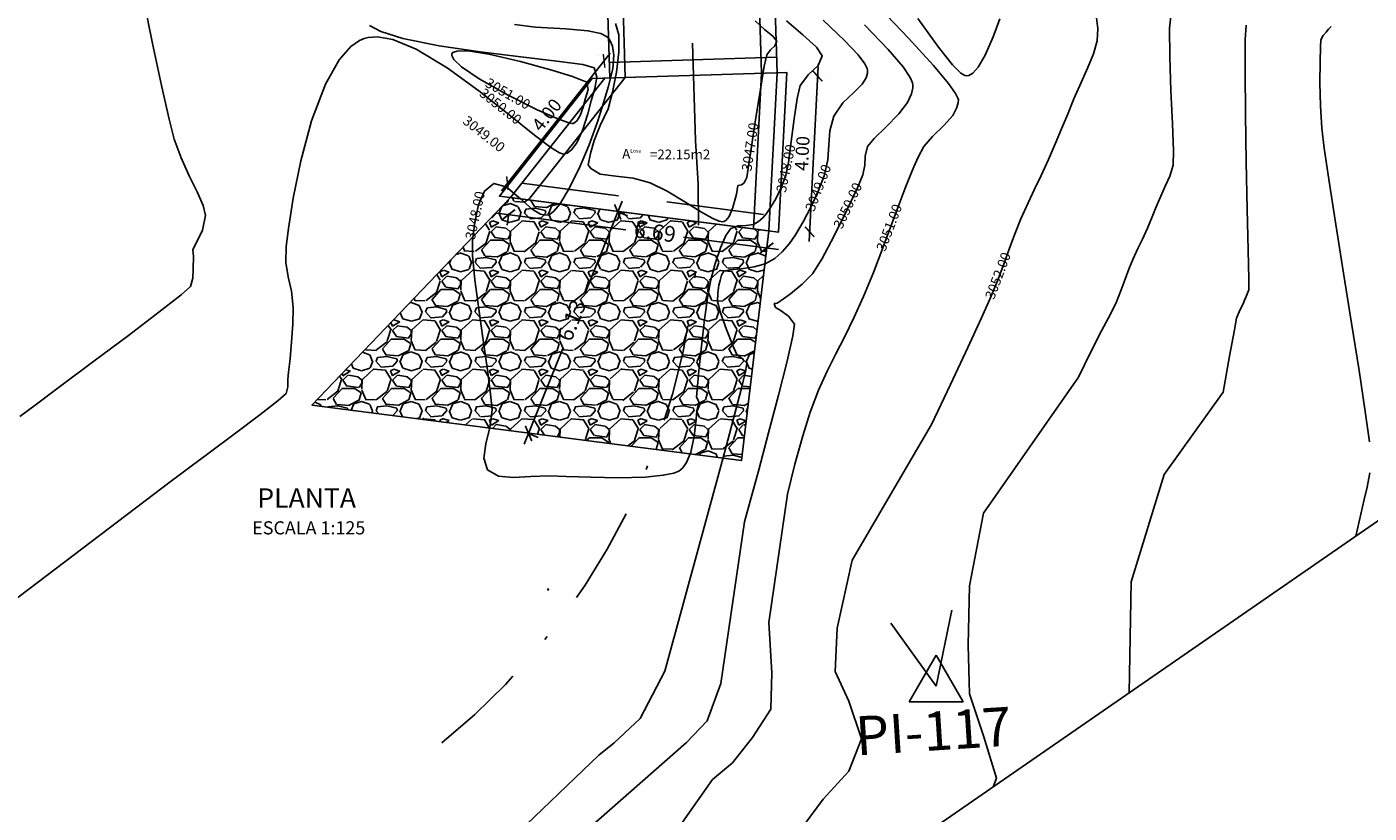
# Model space of a CAD drawing. Units: metres. Extents: x 834578 to 836898, y 9137900 to 9139801.
# Drawn here: x 834822 to 834857, y 9138045 to 9138065 of the extents above; entities that cross this region are included whole.
import ezdxf

# ---------------------------------------------------------------- set-up
doc = ezdxf.new("R2010")
doc.units = ezdxf.units.M
doc.linetypes.add('DASHDOT', pattern=[1, 0.5, -0.25, 0, -0.25])
doc.linetypes.add('HIDDEN', pattern=[0.375, 0.25, -0.125])
doc.layers.get('Defpoints').update_dxf_attribs({"color": 8})
for name, color, linetype in [('21', 3, 'Continuous'), ('22', 7, 'Continuous'), ('23', 7, 'Continuous'), ('24', 4, 'Continuous'), ('8', 8, 'Continuous'), ('C-ROAD-MARK', 212, 'Continuous'), ('C-TINN-BNDY', 110, 'Continuous'), ('C-TOPO-MAJR', 9, 'Continuous'), ('C-TOPO-MINR', 8, 'Continuous'), ('new eje', 5, 'Continuous'), ('new PIS', 5, 'Continuous'), ('TriPI', 1, 'Continuous')]:
    doc.layers.add(name, color=color, linetype=linetype)
doc.layers.add('_DIMENSION', color=7, linetype='Continuous', lineweight=5)
doc.layers.get('new eje').off()
doc.styles.add('A100 (50)', font='romans.shx', dxfattribs={"height": 0.127})
doc.styles.add('A140 (50)', font='romans.shx', dxfattribs={"height": 0.1778})
doc.styles.add('QQ', font='romans.shx')
doc.styles.add('ROMANS', font='romans.shx')
doc.styles.get("Standard").update_dxf_attribs({"font": 'simplex.shx'})
doc.dimstyles.new('ESTANDAR  100', dxfattribs={"dimscale": 0, "dimtxt": 2.7, "dimasz": 2, "dimexe": 1.8, "dimexo": 0.625, "dimgap": 1, "dimtad": 1, "dimzin": 0, "dimdsep": 46, "dimtxsty": 'ROMANS', "dimblk": 'ARCHTICK', "dimcen": 1, "dimdle": 2, "dimclrd": 256, "dimclre": 256, "dimclrt": 256, "dimazin": 0, "dimtfac": 1, "dimtmove": 2, "dimatfit": 3, "dimldrblk": 'OPEN30', "dimfxl": 0.18, "dimfxlon": 1, "dimtolj": 1, "dimtzin": 0, "dimarcsym": 0})

# ---------------------------------------------------------------- blocks, each defined once
blk = doc.blocks.new('TRIPI')
at = {"layer": 'TriPI'}
for p, q in [((-1.731, -1.001), (-0.001, 2)), ((-0.001, 2), (1.733, -0.999)), ((1.733, -0.999), (-1.731, -1.001))]:
    blk.add_line(p, q, dxfattribs=at)
blk = doc.blocks.new('_ARCHTICK')
at = {"color": 0, "linetype": 'ByBlock', "const_width": 0.15}
blk.add_lwpolyline([(-0.5, -0.5), (0.5, 0.5)], dxfattribs=at)
blk = doc.blocks.new('*D263')
at = {"layer": '_DIMENSION', "lineweight": -2}
for p, q in [((834834.602, 9138061.084), (834837.393, 9138064.616)), ((834837.061, 9138064.559), (834837.061, 9138064.559)), ((834834.581, 9138061.419), (834834.581, 9138061.419))]:
    blk.add_line(p, q, dxfattribs=at)
at = {"layer": 'Defpoints', "color": 0}
for p in [(834837.238, 9138064.419), (834837.782, 9138063.989, 2050.03), (834835.301, 9138060.85, 2050.03)]:
    blk.add_point(p, dxfattribs=at)
at = {"layer": '_DIMENSION', "lineweight": -2, "xscale": 0.2500000235876766, "yscale": 0.2500000235876766, "zscale": 0.2500000235876766}
for p, rotation in [((834837.238, 9138064.419), 51.68758999351213), ((834834.757, 9138061.28), 231.6875899935121)]:
    blk.add_blockref('_ARCHTICK', p, dxfattribs=dict(at, rotation=rotation))
at = {"layer": '_DIMENSION', "insert": (834835.767, 9138063.032), "char_height": 0.3375, "attachment_point": 5, "rotation": 51.6876, "style": 'ROMANS'}
blk.add_mtext('\\A1;4.00', dxfattribs=at)
blk = doc.blocks.new('_Open30')
at = {"color": 0, "linetype": 'ByBlock', "lineweight": -2}
for p, q in [((-1, 0.27), (0, 0)), ((0, 0), (-1, -0.27)), ((0, 0), (-1, 0))]:
    blk.add_line(p, q, dxfattribs=at)
blk = doc.blocks.new('*D264')
at = {"layer": '_DIMENSION', "lineweight": -2}
for p, q in [((834842.502, 9138059.781), (834842.735, 9138064.275)), ((834842.947, 9138064.013), (834842.947, 9138064.013)), ((834842.74, 9138060.019), (834842.74, 9138060.019))]:
    blk.add_line(p, q, dxfattribs=at)
at = {"layer": 'Defpoints', "color": 0}
for p in [(834841.28, 9138064.1, 2050.03), (834842.722, 9138064.025), (834841.073, 9138060.105, 2050.03)]:
    blk.add_point(p, dxfattribs=at)
at = {"layer": '_DIMENSION', "lineweight": -2, "xscale": 0.2500000235876766, "yscale": 0.2500000235876766, "zscale": 0.2500000235876766}
for p, rotation in [((834842.722, 9138064.025), 87.03395011796674), ((834842.515, 9138060.03), 267.0339501179668)]:
    blk.add_blockref('_ARCHTICK', p, dxfattribs=dict(at, rotation=rotation))
at = {"layer": '_DIMENSION', "insert": (834842.325, 9138062.043), "char_height": 0.3375, "attachment_point": 5, "rotation": 87.034, "style": 'ROMANS'}
blk.add_mtext('\\A1;4.00', dxfattribs=at)
blk = doc.blocks.new('*D280')
at = {"layer": '_DIMENSION', "lineweight": -2}
for p, q in [((834834.488, 9138060.508), (834837.798, 9138060.082)), ((834834.789, 9138060.496), (834834.751, 9138060.202)), ((834841.714, 9138059.578), (834839.281, 9138059.891)), ((834841.42, 9138059.643), (834841.382, 9138059.348))]:
    blk.add_line(p, q, dxfattribs=at)
at = {"layer": 'Defpoints', "color": 0}
for p in [(834834.841, 9138060.906), (834841.472, 9138060.052), (834841.416, 9138059.616)]:
    blk.add_point(p, dxfattribs=at)
at = {"layer": '_DIMENSION', "lineweight": -2, "xscale": 0.3, "yscale": 0.3, "zscale": 0.3}
for p, rotation in [((834834.785, 9138060.47), 172.663883437545), ((834841.416, 9138059.616), 352.663883437545)]:
    blk.add_blockref('_ARCHTICK', p, dxfattribs=dict(at, rotation=rotation))
at = {"layer": '_DIMENSION', "insert": (834838.545, 9138060.024), "char_height": 0.405, "attachment_point": 5, "rotation": 352.6639, "style": 'ROMANS'}
blk.add_mtext('\\A1;6.69', dxfattribs=at)
blk = doc.blocks.new('*D281')
at = {"layer": '_DIMENSION', "lineweight": -2}
for p, q in [((834837.701, 9138060.817), (834836.743, 9138058.436)), ((834837.589, 9138060.539), (834837.84, 9138060.438)), ((834835.187, 9138054.572), (834836.177, 9138057.03)), ((834835.299, 9138054.85), (834835.55, 9138054.75))]:
    blk.add_line(p, q, dxfattribs=at)
at = {"layer": 'Defpoints', "color": 0}
for p in [(834837.54, 9138060.558), (834835.251, 9138054.87), (834835.299, 9138054.85)]:
    blk.add_point(p, dxfattribs=at)
at = {"layer": '_DIMENSION', "lineweight": -2, "xscale": 0.3, "yscale": 0.3, "zscale": 0.3}
for p, rotation in [((834837.589, 9138060.539), 68.07334104362117), ((834835.299, 9138054.85), 248.0733410436212)]:
    blk.add_blockref('_ARCHTICK', p, dxfattribs=dict(at, rotation=rotation))
at = {"layer": '_DIMENSION', "insert": (834836.404, 9138057.756), "char_height": 0.405, "attachment_point": 5, "rotation": 68.0733, "style": 'ROMANS'}
blk.add_mtext('\\A1;6.13', dxfattribs=at)

msp = doc.modelspace()

# ---------------------------------------------------------------- hatches: boundary and pattern name
at = {"layer": '8'}
h = msp.add_hatch(dxfattribs=at)
h.set_pattern_fill('GRAVEL', color=256, scale=0.05, style=0)
h.set_pattern_definition([(228.0128, (834830.65212, 9138055.42507), (-10.1600086, -11.43001404), [0.17086, -16.91525]), (184.9697, (834830.537817, 9138055.298066), (15.24002465, 1.26999104), [0.293202, -29.027]), (132.5104, (834830.24572, 9138055.272666), (12.69999076, -13.97001365), [0.20674, -20.46735]), (267.2737, (834829.750417, 9138054.955166), (1.26999449, 25.39999183), [0.267002, -26.4332]), (292.8337, (834829.737717, 9138054.688466), (-6.35001803, 15.24000867), [0.261817, -25.9199]), (357.2737, (834829.839317, 9138054.447166), (-25.39999183, 1.26999449), [0.267002, -26.4332]), (37.6942, (834830.106017, 9138054.434466), (-16.51001043, -12.69998868), [0.353097, -34.95655]), (72.2553, (834830.385417, 9138054.650366), (8.89001778, 27.9400081), [0.33336, -33.00265]), (121.4296, (834830.487017, 9138054.967866), (-10.16000262, 16.50998058), [0.267906, -26.52275]), (175.2364, (834830.34732, 9138055.19647), (13.969989, -1.2699881), [0.305856, -14.98695]), (222.3974, (834830.042517, 9138055.221866), (-15.24000046, -13.96998183), [0.39554, -39.1584]), (138.8141, (834831.00772, 9138054.94247), (-8.8899943, 7.6199883), [0.135, -13.3653]), (171.4692, (834830.90612, 9138055.031366), (16.5099748, -2.5400064), [0.25684, -25.4273]), (225, (834830.6521, 9138055.0695), (-3e-16, -1.27), [0.1796, -1.61644]), (203.1986, (834830.56322, 9138055.22187), (6.3500214, 2.5400111), [0.09672, -9.5753]), (291.8014, (834830.47432, 9138055.18377), (-1.270001, 3.8100025), [0.13678, -6.7024]), (30.9638, (834830.52512, 9138055.05677), (3.809996, 2.540002), [0.22216, -7.18315]), (161.565, (834830.7156, 9138055.17107), (2.540001, -1.269998), [0.16064, -3.85545]), (16.3895, (834829.73772, 9138055.183766), (12.700007, 3.80999207), [0.225044, -22.2794]), (70.3462, (834829.95362, 9138055.247266), (-5.07998584, -13.96998024), [0.1888, -18.6911]), (293.1986, (834830.71562, 9138055.42507), (-2.5400111, 6.3500214), [0.19344, -9.4786]), (343.6105, (834830.79182, 9138055.247266), (-12.700007, 3.80999207), [0.225044, -22.2794]), (339.444, (834829.73772, 9138054.39637), (-6.3500079, 2.539997), [0.21702, -10.63385]), (294.7751, (834829.94092, 9138054.32017), (-6.3499852, 13.9699935), [0.181836, -18.0018]), (66.8014, (834830.72832, 9138054.15507), (2.5400111, 6.3500214), [0.19344, -9.4786]), (17.354, (834830.80452, 9138054.332866), (-16.5100009, -5.07999234), [0.21289, -21.0762]), (69.444, (834830.10602, 9138054.15507), (-2.539997, -6.3500079), [0.10851, -10.7424]), (101.31, (834830.65212, 9138054.15507), (-1.2699937, 5.0799837), [0.06476, -6.411]), (165.9638, (834830.63942, 9138054.21857), (3.810003, -1.269998), [0.26182, -4.974525]), (186.009, (834830.38542, 9138054.282066), (12.69998127, 1.26999703), [0.242634, -24.0207]), (303.69, (834830.5251, 9138054.94247), (-1.27, 2.539998), [0.18316, -4.39589]), (353.1572, (834830.626717, 9138054.790066), (21.59000893, -2.54001138), [0.31978, -31.658]), (60.9454, (834830.94422, 9138054.75197), (-5.0799882, -8.8899788), [0.130754, -12.9447]), (90, (834831.0077, 9138054.8663), (-1.27, 1.27), [0.0762, -1.1938]), (120.2564, (834830.36002, 9138054.32017), (5.07998923, -8.8899955), [0.176433, -17.46695]), (48.0128, (834830.27112, 9138054.47257), (10.1600086, 11.43001404), [0.34172, -16.7444]), (0, (834830.4997, 9138054.7266), (1.27, 1.27), [0.3302, -0.9398]), (325.3048, (834830.82992, 9138054.726566), (-12.699978, 8.89000085), [0.200805, -19.87965]), (254.0546, (834830.99502, 9138054.61227), (-1.2700032, -5.080012), [0.184915, -9.06085]), (207.646, (834830.944217, 9138054.434466), (-24.12999152, -12.70000799), [0.301073, -29.80625]), (175.4261, (834830.677517, 9138054.294766), (-16.5100038, 1.26999386), [0.318514, -31.5329]), (175.4261, (834830.677517, 9138054.294766), (-16.5100038, 1.26999386), [0.318514, -31.5329])])
h.paths.add_polyline_path([(834834.83902, 9138060.9092), (834829.73772, 9138055.57796), (834840.76966, 9138054.15507), (834841.47137, 9138060.05376)])

# ---------------------------------------------------------------- linework, layer by layer
at = {"layer": '21', "linetype": 'HIDDEN', "lineweight": -3, "ltscale": 10, "elevation": 2050.03, "flags": 128}
for points in [[(834837.78221, 9138063.98929), (834837.19195, 9138082.68785)], [(834841.28046, 9138064.09972), (834840.69021, 9138082.79828)], [(834835.13076, 9138061.27489), (834841.49212, 9138060.4544)]]:
    msp.add_lwpolyline(points, dxfattribs=at)
at = {"layer": '23', "color": 2, "linetype": 'DASHDOT', "lineweight": -3, "ltscale": 5, "elevation": 2050.03, "flags": 128}
msp.add_lwpolyline([(834839.58408, 9138062.37369), (834838.88112, 9138084.64245)], dxfattribs=at)
at = {"layer": '23', "color": 2, "linetype": 'DASHDOT', "lineweight": -3, "ltscale": 5}
msp.add_arc((834821.98432, 9138060.67973, 1997.94), 17.6811, 308.84431, 5.497703, dxfattribs=at)
at = {"layer": '24', "linetype": 'Continuous', "lineweight": -3, "elevation": 2050.03, "flags": 128}
for points in [[(834837.38241, 9138063.97667), (834836.79215, 9138082.67523)], [(834841.68027, 9138064.11234), (834841.09001, 9138082.8109)], [(834836.9298, 9138063.96239), (834841.9324, 9138064.1203), (834841.72004, 9138060.02169), (834834.54997, 9138060.94648), (834836.9298, 9138063.96239)]]:
    msp.add_lwpolyline(points, dxfattribs=at)
at = {"layer": '24', "elevation": 2050.03, "flags": 128}
for points in [[(834837.36979, 9138064.37647), (834841.66765, 9138064.51214)], [(834836.9298, 9138063.96239), (834834.54997, 9138060.94648)], [(834837.25639, 9138063.9727), (834834.83902, 9138060.9092)], [(834837.78208, 9138063.99317), (834835.30148, 9138060.84955)], [(834836.9298, 9138063.96239), (834841.9324, 9138064.1203)], [(834841.28046, 9138064.09972), (834841.07349, 9138060.10508)], [(834841.68166, 9138064.11239), (834841.47137, 9138060.05376)], [(834841.9324, 9138064.1203), (834841.72004, 9138060.02169)], [(834834.54997, 9138060.94648), (834841.72004, 9138060.02169)], [(834834.83902, 9138060.9092), (834841.47137, 9138060.05376)]]:
    msp.add_lwpolyline(points, dxfattribs=at)
at = {"layer": '8', "elevation": 2050.03, "flags": 128}
msp.add_lwpolyline([(834834.83902, 9138060.9092), (834829.73772, 9138055.57796), (834840.76966, 9138054.15507), (834841.47137, 9138060.05376), (834834.83902, 9138060.9092)], dxfattribs=at)
at = {"layer": 'C-ROAD-MARK', "color": 212, "linetype": 'Continuous', "lineweight": -3}
msp.add_circle((834835.80233, 9138050.84395), 0.015, dxfattribs=at)
at = {"layer": 'C-TINN-BNDY', "color": 110, "linetype": 'Continuous', "lineweight": -3}
msp.add_polyline3d([(834827.0531, 9138043.28523, 2102.12), (834812.59958, 9138046.02096, -2102.12), (834801.08479, 9138066.5428, 3055.36), (834799.05314, 9138089.00184, 3052.19), (834797.47493, 9138103.69449, 3050.44), (834805.79497, 9138119.62497, 3047.85), (834815.44156, 9138119.62497, 3047.85), (834825.89658, 9138120.13438, 3037.98), (834840.40441, 9138121.01646, 3038.05), (834859.53956, 9138133.21442, 3048.18), (834864.20242, 9138127.5789, 3047.9), (834869.08698, 9138111.90923, 3049.56), (834885.53547, 9138078.5748, 3060.98), (834887.59982, 9138068.73165, 3063.25), (834881.43057, 9138060.66619, 3061.08), (834869.1159, 9138058.50748, 3056.14), (834857.78481, 9138053.07906, 3055.26), (834838.51658, 9138039.74528, -2102.12), (834827.0531, 9138043.28523, 2102.12)], dxfattribs=at)
at = {"layer": 'C-TOPO-MAJR', "color": 3, "linetype": 'Continuous', "lineweight": -3}
for points, elevation in [([(834816.70405, 9138046.48103), (834826.12994, 9138053.63223), (834826.29295, 9138053.75486), (834826.60226, 9138053.98602), (834827.09812, 9138054.35555), (834827.77158, 9138054.85866), (834828.40038, 9138055.33318), (834828.87278, 9138055.69944), (834829.07706, 9138055.87777), (834829.11783, 9138056.0468), (834829.11943, 9138056.23706), (834829.13994, 9138056.4236), (834829.17647, 9138056.76687), (834829.21618, 9138057.20129), (834829.24624, 9138057.6613), (834829.25382, 9138058.08134), (834829.20934, 9138058.50732), (834829.13003, 9138058.87573), (834829.06726, 9138059.24051), (834829.07244, 9138059.6556), (834829.13425, 9138060.11747), (834829.25978, 9138060.89373), (834829.45569, 9138061.85586), (834829.72865, 9138062.87537), (834830.08531, 9138063.82374), (834830.43538, 9138064.44485), (834830.73794, 9138064.78725), (834830.95949, 9138064.94132), (834831.07638, 9138064.99301), (834831.18411, 9138065.02286), (834831.41998, 9138065.03956), (834831.81788, 9138064.96804), (834832.41125, 9138064.72307), (834833.21219, 9138064.24213), (834834.02478, 9138063.65222), (834834.79102, 9138063.04459), (834835.45291, 9138062.5105), (834835.8683, 9138062.19751), (834836.09379, 9138062.06008), (834836.19618, 9138062.02576), (834836.2316, 9138062.02798), (834836.2899, 9138062.05187), (834836.39735, 9138062.13135), (834836.53697, 9138062.31417), (834836.68641, 9138062.63284), (834836.82181, 9138063.0576), (834836.90993, 9138063.38997), (834837.00293, 9138063.70922), (834837.0515, 9138064.00234), (834836.98207, 9138064.24313), (834836.69319, 9138064.32385), (834836.02503, 9138064.41523), (834835.10325, 9138064.52268), (834834.0535, 9138064.65162), (834833.00146, 9138064.80749), (834832.07278, 9138064.9957), (834831.5031, 9138065.1732), (834831.21913, 9138065.32385)], 3050), ([(834843.91983, 9138065.34482), (834844.53303, 9138064.7094), (834844.91209, 9138064.26505), (834845.0957, 9138063.99498), (834845.15743, 9138063.85426), (834845.16755, 9138063.79755), (834845.16621, 9138063.72447), (834845.13453, 9138063.57606), (834845.02658, 9138063.35105), (834844.80363, 9138063.05554), (834844.47029, 9138062.71264), (834844.17001, 9138062.42414), (834844.00329, 9138062.21678), (834843.94344, 9138061.97307), (834843.93108, 9138061.74362), (834843.88481, 9138061.49153), (834843.7434, 9138061.15654), (834843.47389, 9138060.58356), (834843.14569, 9138059.92432), (834842.82824, 9138059.33053), (834842.59093, 9138058.95392), (834842.32657, 9138058.68309), (834842.02747, 9138058.44043), (834841.78176, 9138058.26526), (834841.67758, 9138058.19688), (834841.60715, 9138058.1844), (834841.62163, 9138058.13785), (834841.64299, 9138058.08596), (834841.75701, 9138058.01698), (834841.97361, 9138057.8598), (834842.12615, 9138057.65736), (834842.08723, 9138057.35388), (834841.93922, 9138056.70572), (834841.71875, 9138055.83536), (834841.46244, 9138054.86528), (834841.20692, 9138053.91794), (834840.98883, 9138053.11582), (834840.84478, 9138052.58139), (834840.23369, 9138048.42683), (834839.88465, 9138047.46896), (834839.88465, 9138047.46896), (834839.34971, 9138046.91395), (834833.7749, 9138042.01294)], 3050), ([(834855.90426, 9138065.30505), (834855.8384, 9138065.23142), (834855.77316, 9138065.15736), (834855.70209, 9138065.06741), (834855.63808, 9138064.95711), (834855.62634, 9138064.78314), (834855.61768, 9138064.39055), (834855.61734, 9138063.85809), (834855.63056, 9138063.26448), (834855.66261, 9138062.68849), (834855.72521, 9138062.17873), (834855.85217, 9138061.31964), (834856.02427, 9138060.21492), (834856.22228, 9138058.96828), (834856.42697, 9138057.68344), (834856.61911, 9138056.46411), (834856.77948, 9138055.41399), (834856.88884, 9138054.6368)], 3055), ([(834856.8947, 9138053.84082), (834856.82495, 9138053.47063), (834856.7477, 9138053.15051), (834856.53468, 9138052.21396)], 3055)]:
    msp.add_lwpolyline(points, dxfattribs=dict(at, elevation=elevation))
at = {"layer": 'C-TOPO-MINR', "color": 34, "linetype": 'Continuous', "lineweight": -3}
for points, elevation in [([(834822.23729, 9138055.28286), (834822.62902, 9138055.57594), (834823.2594, 9138056.04588), (834824.14242, 9138056.70443), (834825.02911, 9138057.36933), (834825.81023, 9138057.96267), (834826.37656, 9138058.40656), (834826.61887, 9138058.62311), (834826.68029, 9138058.83547), (834826.68806, 9138059.05215), (834826.68465, 9138059.1809), (834826.69462, 9138059.29237), (834826.70011, 9138059.39308), (834826.68759, 9138059.48409), (834826.67924, 9138059.57419), (834826.76748, 9138059.74055), (834826.9254, 9138060.07525), (834827.00699, 9138060.44713), (834826.94427, 9138060.70677), (834826.79039, 9138061.05485), (834826.58734, 9138061.46934), (834826.37712, 9138061.92822), (834826.20171, 9138062.40944), (834826.07101, 9138062.92459), (834825.8767, 9138063.78353), (834825.64547, 9138064.86593), (834825.40402, 9138066.0515)], 3051), ([(834844.31475, 9138065.77602), (834845.05114, 9138065.0035), (834845.695, 9138064.29679), (834846.08093, 9138063.83619), (834846.26375, 9138063.58054), (834846.3237, 9138063.46311), (834846.33285, 9138063.42235), (834846.33108, 9138063.3537), (834846.29768, 9138063.21788), (834846.18745, 9138063.019), (834845.96895, 9138062.76593), (834845.66806, 9138062.47562), (834845.44933, 9138062.22275), (834845.3004, 9138061.94772), (834845.18869, 9138061.69665), (834845.06779, 9138061.40625), (834844.96731, 9138061.14948), (834844.81425, 9138060.73789), (834844.6197, 9138060.2128), (834844.39475, 9138059.61555), (834844.1505, 9138058.98745), (834843.89805, 9138058.36985), (834843.65118, 9138057.81931), (834843.4148, 9138057.34023), (834843.18667, 9138056.89563), (834842.96458, 9138056.44851), (834842.74627, 9138055.9619), (834842.52954, 9138055.39882), (834842.33727, 9138054.79073), (834842.13942, 9138054.06552), (834841.94717, 9138053.2938), (834841.47149, 9138049.99623), (834841.54058, 9138048.70627), (834841.51598, 9138047.76949), (834841.04554, 9138047.0462), (834840.53871, 9138046.39525), (834840.01852, 9138045.96097), (834836.83448, 9138041.43383)], 3051), ([(834851.80314, 9138065.71534), (834851.75658, 9138065.26327), (834851.75882, 9138064.52622), (834851.78938, 9138063.65464), (834851.82778, 9138062.79899), (834851.85354, 9138062.10973), (834851.84617, 9138061.73733), (834851.76518, 9138061.45699), (834851.65473, 9138061.21969), (834851.52905, 9138060.94801), (834851.41495, 9138060.66655), (834851.31051, 9138060.41176), (834851.18682, 9138060.12402), (834851.05679, 9138059.84412), (834850.93864, 9138059.60179), (834850.81146, 9138059.32075), (834850.71287, 9138059.07343), (834850.61757, 9138058.81474), (834850.51424, 9138058.53656), (834850.39155, 9138058.23076), (834850.2455, 9138057.9303), (834850.01179, 9138057.48322), (834849.72479, 9138056.92638), (834849.41885, 9138056.29662), (834846.97782, 9138052.80488), (834846.62198, 9138050.93871), (834846.58775, 9138049.41596), (834846.61557, 9138048.16522), (834846.97727, 9138047.08124), (834847.31115, 9138045.99726), (834847.22925, 9138045.77452)], 3053), ([(834842.85942, 9138065.46833), (834843.40745, 9138064.94435), (834843.75964, 9138064.57146), (834843.93373, 9138064.34217), (834843.99272, 9138064.22164), (834844.00225, 9138064.17275), (834844.00081, 9138064.10728), (834843.97023, 9138063.98573), (834843.86794, 9138063.82051), (834843.66214, 9138063.61434), (834843.37026, 9138063.3412), (834843.13961, 9138063.0015), (834843.03488, 9138062.62439), (834843.00388, 9138062.25891), (834842.97822, 9138061.88196), (834842.88948, 9138061.47042), (834842.74297, 9138061.08962), (834842.55176, 9138060.6774), (834842.34499, 9138060.28138), (834842.15176, 9138059.94914), (834842.00121, 9138059.7283), (834841.81356, 9138059.51236), (834841.61936, 9138059.3468), (834841.37417, 9138059.20858), (834841.09516, 9138059.12946), (834840.75572, 9138059.08108), (834840.4599, 9138059.04937), (834840.31172, 9138059.02026), (834840.25233, 9138058.91333), (834840.21835, 9138058.78234), (834840.18748, 9138058.6549), (834840.1547, 9138058.45694), (834840.15271, 9138058.23884), (834840.22999, 9138057.95239), (834840.38183, 9138057.5202), (834840.54287, 9138057.10741), (834840.64776, 9138056.87916), (834840.78856, 9138056.76815), (834840.89975, 9138056.65564), (834840.86994, 9138056.43939), (834840.75922, 9138055.98014), (834840.59657, 9138055.36428), (834840.41099, 9138054.67822), (834840.23147, 9138054.00836), (834838.79728, 9138048.74281), (834838.79728, 9138048.74281), (834838.16141, 9138047.52726), (834837.49832, 9138046.90903), (834837.10047, 9138046.58519), (834832.56594, 9138042.24177)], 3049), ([(834834.93578, 9138065.34895), (834835.47641, 9138065.28207), (834836.25222, 9138065.24114), (834836.82322, 9138065.19304), (834837.15271, 9138065.12136), (834837.30039, 9138065.04709), (834837.34765, 9138065.00012), (834837.39029, 9138064.93512), (834837.45113, 9138064.79499), (834837.48891, 9138064.56219), (834837.46084, 9138064.21721), (834837.34539, 9138063.74668), (834837.19998, 9138063.2536), (834837.0622, 9138062.82598), (834836.85199, 9138062.26489), (834836.59557, 9138061.6593), (834836.31917, 9138061.0982), (834836.10129, 9138060.74116), (834835.94859, 9138060.55685), (834835.85503, 9138060.4844), (834835.81135, 9138060.46544), (834835.74627, 9138060.45487), (834835.60935, 9138060.48058), (834835.3916, 9138060.60913), (834835.09078, 9138060.87255), (834834.72492, 9138061.18702), (834834.40538, 9138061.27408), (834834.17066, 9138061.07358), (834834.01779, 9138060.72007), (834833.92209, 9138060.27965), (834833.85885, 9138059.81843), (834833.86282, 9138059.42041), (834833.92399, 9138058.79939), (834834.0216, 9138058.04418), (834834.1349, 9138057.24361), (834834.24311, 9138056.48648), (834834.32548, 9138055.86163), (834834.36124, 9138055.45786), (834834.30903, 9138055.00487), (834834.20297, 9138054.58269), (834834.14795, 9138054.21251), (834834.24885, 9138053.91552), (834834.52686, 9138053.75155), (834834.90788, 9138053.71894), (834835.3539, 9138053.74663), (834835.82688, 9138053.7636), (834836.2685, 9138053.74719), (834836.89388, 9138053.72521), (834837.60141, 9138053.71436), (834838.28947, 9138053.73133), (834838.7576, 9138053.77617), (834839.02654, 9138053.83364), (834839.15451, 9138053.88532), (834839.20066, 9138053.91556), (834839.25746, 9138053.96918), (834839.35453, 9138054.10783), (834839.46342, 9138054.37284), (834839.55283, 9138054.77251), (834839.60234, 9138055.21768), (834839.61816, 9138055.43533), (834839.65244, 9138055.55792), (834839.67334, 9138055.65391), (834839.64309, 9138055.71916), (834839.61166, 9138055.78463), (834839.62775, 9138055.97832), (834839.6738, 9138056.45554), (834839.74071, 9138057.09624), (834839.8194, 9138057.78036), (834839.90076, 9138058.38783), (834839.9757, 9138058.79858), (834840.09233, 9138059.21633), (834840.2268, 9138059.61398), (834840.36516, 9138059.93377), (834840.49345, 9138060.11794), (834840.67894, 9138060.18606), (834840.88729, 9138060.19058), (834841.07077, 9138060.22027), (834841.204, 9138060.29538), (834841.30952, 9138060.38534), (834841.41148, 9138060.50268), (834841.51419, 9138060.65156), (834841.64441, 9138060.87719), (834841.77883, 9138061.15222), (834841.89416, 9138061.44931), (834841.97035, 9138061.81292), (834842.04393, 9138062.34657), (834842.11759, 9138062.93211), (834842.19402, 9138063.45139), (834842.27593, 9138063.78623), (834842.48821, 9138064.06947), (834842.73012, 9138064.29617), (834842.83695, 9138064.54795), (834842.68928, 9138064.77458), (834842.34353, 9138065.08522), (834841.91749, 9138065.4507)], 3048), ([(834837.53044, 9138065.37861), (834837.61953, 9138065.08473), (834837.61764, 9138064.64165), (834837.55267, 9138064.12619), (834837.4525, 9138063.61516), (834837.345, 9138063.18541), (834837.13818, 9138062.75719), (834836.98209, 9138062.37829), (834836.88538, 9138062.04423), (834836.82729, 9138061.75049), (834836.89549, 9138061.65384), (834837.13493, 9138061.50547), (834837.5415, 9138061.4596), (834837.98556, 9138061.40293), (834838.41805, 9138061.289), (834838.85417, 9138061.0757), (834839.30981, 9138060.79901), (834839.73699, 9138060.52964), (834840.02603, 9138060.36692), (834840.19594, 9138060.29943), (834840.28114, 9138060.28889), (834840.31417, 9138060.29566), (834840.36172, 9138060.32337), (834840.4459, 9138060.42618), (834840.54592, 9138060.65764), (834840.63333, 9138060.99502), (834840.67519, 9138061.21563), (834840.76736, 9138061.23197), (834840.82176, 9138061.27706), (834840.85769, 9138061.34218), (834840.89883, 9138061.4282), (834840.93597, 9138061.66138), (834841.02201, 9138062.2226), (834841.13481, 9138062.953), (834841.25221, 9138063.69376), (834841.35207, 9138064.28603), (834841.41225, 9138064.57095), (834841.5104, 9138064.70191), (834841.62225, 9138064.80673), (834841.67164, 9138064.92314), (834841.57308, 9138065.05032), (834841.35484, 9138065.22597), (834841.11684, 9138065.44459)], 3047), ([(834849.87577, 9138065.52467), (834849.9137, 9138065.247), (834849.89819, 9138064.93773), (834849.80332, 9138064.60006), (834849.65793, 9138064.24696), (834849.4826, 9138063.86573), (834849.29792, 9138063.44367), (834849.1321, 9138063.03496), (834848.98424, 9138062.67051), (834848.83127, 9138062.30271), (834848.65012, 9138061.88396), (834848.46187, 9138061.47431), (834848.29184, 9138061.12494), (834848.12333, 9138060.77497), (834847.93962, 9138060.3635), (834847.78915, 9138059.99021), (834847.64541, 9138059.60512), (834847.49742, 9138059.20036), (834847.33421, 9138058.76805), (834847.1448, 9138058.3003), (834846.92984, 9138057.82041), (834846.57567, 9138057.05733), (834846.13176, 9138056.11087), (834845.64761, 9138055.08079), (834843.60985, 9138051.59837), (834843.22445, 9138049.84835), (834843.16977, 9138048.74057), (834843.52044, 9138047.97428), (834843.8492, 9138047.01094), (834843.52044, 9138046.17897), (834842.86293, 9138045.45647), (834842.00933, 9138044.30003)], 3052), ([(834847.39852, 9138065.5017), (834847.22283, 9138065.03646), (834847.02376, 9138064.56444), (834846.84607, 9138064.25514), (834846.70125, 9138064.09964), (834846.59891, 9138064.04546), (834846.54595, 9138064.03584), (834846.50347, 9138064.04251), (834846.39475, 9138064.10731), (834846.18006, 9138064.31782), (834845.81933, 9138064.76712), (834845.29547, 9138065.5079)], 3051), ([(834853.72061, 9138065.33623), (834853.69771, 9138064.95731), (834853.69395, 9138064.14712), (834853.70435, 9138063.05402), (834853.72392, 9138061.82634), (834853.74768, 9138060.61245), (834853.77062, 9138059.56068), (834853.78778, 9138058.81939), (834853.79415, 9138058.53692), (834853.76018, 9138058.45235), (834853.72351, 9138058.36407), (834853.68329, 9138058.278), (834853.66195, 9138058.22237), (834853.6383, 9138058.16122), (834853.5721, 9138058.03444), (834853.47717, 9138057.8114), (834853.4184, 9138057.5152), (834853.29577, 9138056.83742), (834853.1311, 9138055.90697), (834851.61638, 9138053.79835), (834850.77167, 9138051.04185), (834850.72248, 9138048.19187)], 3054)]:
    msp.add_lwpolyline(points, dxfattribs=dict(at, elevation=elevation))
at = {"layer": 'C-TOPO-MINR', "color": 34, "linetype": 'Continuous', "lineweight": -3, "elevation": 3051}
msp.add_lwpolyline([(834836.79928, 9138063.86463), (834836.78162, 9138063.87738), (834836.68824, 9138063.91902), (834836.42404, 9138064.01418), (834835.8988, 9138064.18081), (834835.09021, 9138064.4073), (834834.2759, 9138064.59481), (834833.73787, 9138064.67411), (834833.45928, 9138064.67104), (834833.35402, 9138064.63158), (834833.32974, 9138064.59911), (834833.32605, 9138064.55855), (834833.37738, 9138064.45761), (834833.58084, 9138064.26549), (834834.03146, 9138063.958), (834834.76141, 9138063.544), (834835.51899, 9138063.1656), (834836.0315, 9138062.93785), (834836.30457, 9138062.83542), (834836.41336, 9138062.80852), (834836.44173, 9138062.80925), (834836.47843, 9138062.8256), (834836.5442, 9138062.88399), (834836.62518, 9138063.01807), (834836.70417, 9138063.23416), (834836.76491, 9138063.45815), (834836.82562, 9138063.68242), (834836.79928, 9138063.86463)], close=True, dxfattribs=at)
at = {"layer": 'new PIS'}
for q in [(834846.16879, 9138050.31557, 2050.03), (834846.16879, 9138050.31557, 2050.03), (834844.59634, 9138049.98074, 2050.03), (834844.59634, 9138049.98074, 2050.03)]:
    msp.add_line((834845.76397, 9138048.35697, 2050.03), q, dxfattribs=at)

# ---------------------------------------------------------------- block references
at = {"layer": 'new eje', "xscale": 0.4, "yscale": 0.4, "zscale": 0.4}
msp.add_blockref('TRIPI', (834845.76397, 9138048.35697, 2050.03), dxfattribs=at)
msp.add_blockref('TRIPI', (834845.76397, 9138048.35697, 2050.03), dxfattribs=at)

# ---------------------------------------------------------------- texts
at = {"layer": '22', "style": 'A100 (50)'}
msp.add_text('ESCALA 1:125', height=0.3375, dxfattribs=at).set_placement((834828.20482, 9138052.25817))
at = {"layer": '22', "color": 7, "char_height": 0.25, "attachment_point": 5, "style": 'QQ'}
for s, insert in [('\\A1;A{\\H0.37037x;Losa}', (834837.94497, 9138062.03263)), ('\\A1;=22.15m2', (834839.18988, 9138062.01675))]:
    msp.add_mtext(s, dxfattribs=dict(at, insert=insert))
at = {"layer": '24', "linetype": 'Continuous', "style": 'A140 (50)'}
msp.add_text('%%UPLANTA', height=0.5, dxfattribs=at).set_placement((834828.33546, 9138052.94215))
at = {"layer": 'C-TOPO-MAJR', "color": 9, "linetype": 'Continuous', "lineweight": -3, "char_height": 0.254, "attachment_point": 5}
for insert, rotation in [((834834.56106, 9138063.22695), 321.585671), ((834843.52343, 9138060.68887), 64.809122)]:
    msp.add_mtext('3050.00', dxfattribs=dict(at, insert=insert, rotation=rotation))
at = {"layer": 'C-TOPO-MINR', "color": 8, "linetype": 'Continuous', "lineweight": -3, "char_height": 0.254, "attachment_point": 5}
for s, insert, rotation in [('3051.00', (834834.75403, 9138063.54819), 330.440188), ('3049.00', (834834.13489, 9138062.51752), 321.567033), ('3047.00', (834841.01955, 9138062.20656), 81.283797), ('3048.00', (834841.93639, 9138061.65083), 78.164847), ('3049.00', (834842.76553, 9138061.14826), 68.955543), ('3048.00', (834833.95837, 9138060.44661), 77.739632), ('3051.00', (834844.58735, 9138060.12691), 69.36165), ('3052.00', (834847.38, 9138058.88932), 69.317145)]:
    msp.add_mtext(s, dxfattribs=dict(at, insert=insert, rotation=rotation))
at = {"layer": 'new PIS'}
msp.add_text('PI-117', height=1, rotation=3.685007, dxfattribs=at).set_placement((834843.72695, 9138046.58091, 2050.03))

# ---------------------------------------------------------------- dimensions: what is measured, and where the dimension line sits
at = {"layer": '_DIMENSION'}
for p1, p2, distance, picture, middle in [((834835.30148, 9138060.84955, 2050.03), (834837.78221, 9138063.98929, 2050.03), 0.69383, '*D263', (834835.76694, 9138063.03168)), ((834841.07349, 9138060.10508, 2050.03), (834841.28046, 9138064.09972, 2050.03), -1.44375, '*D264', (834842.32543, 9138062.0429))]:
    dim = msp.add_aligned_dim(p1=p1, p2=p2, distance=distance, dimstyle='ESTANDAR  100', override={"dimscale": 0.125}, dxfattribs=at)
    dim.commit()
    dim.dimension.update_dxf_attribs({"geometry": picture, "text_midpoint": middle})
for base, p1, p2, angle, picture, middle in [((834841.41628, 9138059.61602), (834834.84141, 9138060.90575), (834841.47242, 9138060.05205), 352.663883, '*D280', (834838.5445, 9138060.02372)), ((834835.29936, 9138054.85045), (834837.54046, 9138060.55849), (834835.25065, 9138054.87005), 248.073341, '*D281', (834836.40365, 9138057.75562))]:
    dim = msp.add_linear_dim(base=base, p1=p1, p2=p2, angle=angle, dimstyle='ESTANDAR  100', override={"dimscale": 0.15}, dxfattribs=at)
    dim.commit()
    dim.dimension.update_dxf_attribs({"geometry": picture, "text_midpoint": middle, "dimtype": 161})

doc.saveas('drawing.dxf')
